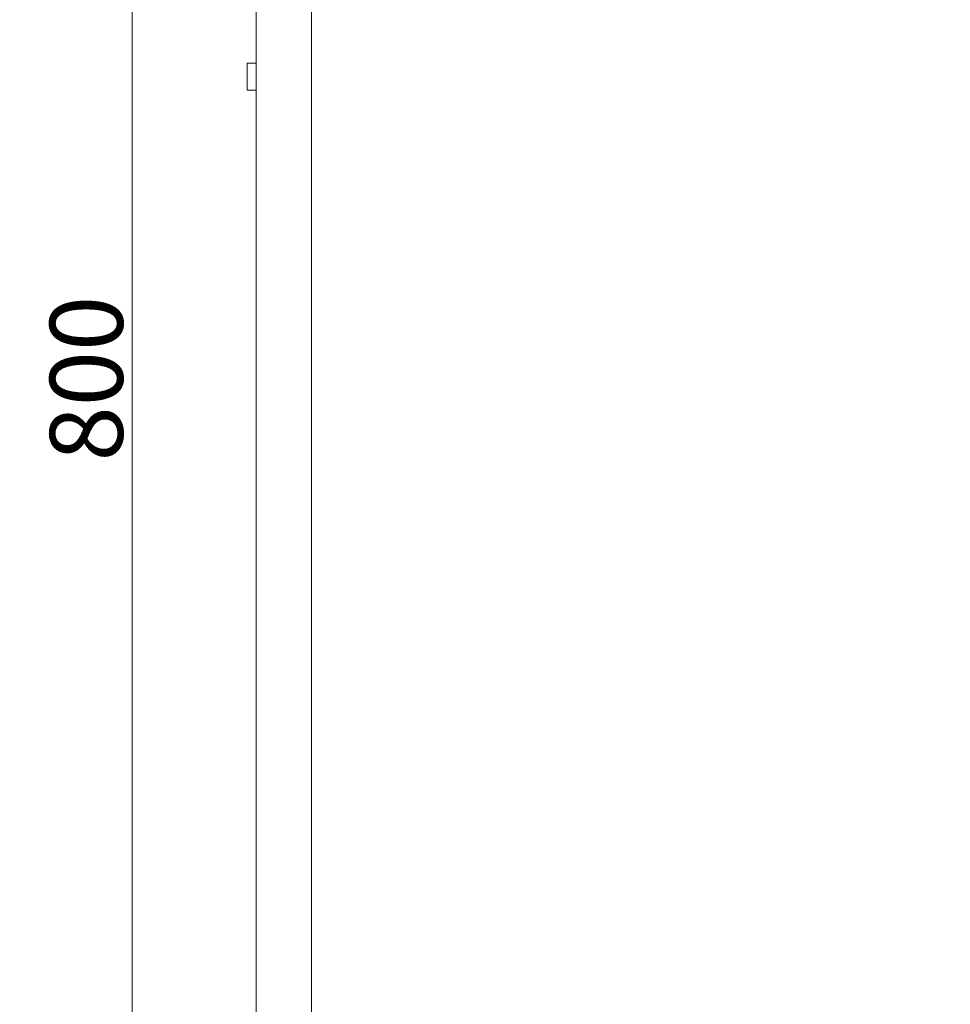
# Model space of a CAD drawing. Extents: x -14473 to -10666, y -4895 to -1864.
# Drawn here: x -11559 to -11113, y -2809 to -2337 of the extents above; entities that cross this region are included whole.
import ezdxf

# ---------------------------------------------------------------- set-up
doc = ezdxf.new("R2010")
doc.units = 0
doc.header["$LTSCALE"] = 5
doc.layers.add('SLD-0', color=7, linetype='Continuous')
doc.styles.add('Brunner 2014', font='arial.ttf', dxfattribs={"height": 35})
doc.dimstyles.new('Brunner 2014', dxfattribs={"dimscale": 5, "dimtxt": 35, "dimasz": 5, "dimexe": 3.175, "dimexo": 0, "dimgap": 0.762, "dimtad": 1, "dimdec": 0, "dimrnd": 1e-08, "dimtxsty": 'Brunner 2014', "dimcen": 0.09, "dimdle": 10, "dimclrd": 7, "dimclre": 7, "dimclrt": 7, "dimadec": 1, "dimazin": 2, "dimtfac": 0.666667, "dimtdec": 0, "dimtmove": 0, "dimatfit": 3, "dimldrblk": 'Filled-1', "dimfxl": 1, "dimtolj": 1, "dimlwd": 5, "dimlwe": 5, "dimarcsym": 0})

# ---------------------------------------------------------------- blocks, each defined once
blk = doc.blocks.new('*D88')
at = {"layer": 'Defpoints', "color": 0, "lineweight": 5, "transparency": 16777216}
for p in [(-11337.74, -2067.4), (-11570.95, -2874.4), (-11459.78, -2874.4)]:
    blk.add_point(p, dxfattribs=at)
at = {"layer": 'SLD-0', "color": 7, "linetype": 'Continuous', "lineweight": 5, "transparency": 16777216}
for p, q in [((-11337.74, -2067.4), (-11586.82, -2067.4)), ((-11570.95, -2092.4), (-11570.95, -2849.4)), ((-11459.78, -2874.4), (-11586.82, -2874.4))]:
    blk.add_line(p, q, dxfattribs=at)
at = {"layer": 'SLD-0', "color": 7, "lineweight": 5, "transparency": 16777216}
for points in [[(-11575.12, -2092.4), (-11566.78, -2092.4), (-11570.95, -2067.4)], [(-11575.12, -2849.4), (-11566.78, -2849.4), (-11570.95, -2874.4)]]:
    blk.add_solid(points, dxfattribs=at)
at = {"layer": 'SLD-0', "color": 7, "transparency": 16777216, "insert": (-11610.5, -2506.44), "char_height": 35, "attachment_point": 2, "rotation": 90, "style": 'Brunner 2014'}
blk.add_mtext('\\A1;807', dxfattribs=at)
blk = doc.blocks.new('Filled-1')
at = {"color": 0}
for p, q in [((0, 0), (-1, 0.167)), ((-1, 0.167), (-1, -0.167)), ((-1, 0), (0, 0)), ((-1, -0.167), (0, 0))]:
    blk.add_line(p, q, dxfattribs=at)
at = {"color": 0, "flags": 128}
blk.add_lwpolyline([(-1, -0.167), (0, 0), (-1, 0.167), (-1, -0.167)], dxfattribs=at)
at = {"color": 0}
blk.add_solid([(-1, -0.167), (0, 0), (-1, 0.167), (-1, -0.167)], dxfattribs=at)
blk = doc.blocks.new('*D90')
at = {"layer": 'Defpoints', "color": 0, "lineweight": 5, "transparency": 16777216}
for p in [(-11337.74, -2067.4), (-11505.15, -2874.4), (-10798.44, -2874.4)]:
    blk.add_point(p, dxfattribs=at)
at = {"layer": 'SLD-0', "color": 7, "linetype": 'Continuous', "lineweight": 5, "transparency": 16777216}
for p, q in [((-11337.74, -2067.4), (-11521.03, -2067.4)), ((-11505.15, -2092.4), (-11505.15, -2849.4)), ((-10798.44, -2874.4), (-11521.03, -2874.4))]:
    blk.add_line(p, q, dxfattribs=at)
at = {"layer": 'SLD-0', "color": 7, "lineweight": 5, "transparency": 16777216}
for points in [[(-11509.32, -2092.4), (-11500.99, -2092.4), (-11505.15, -2067.4)], [(-11509.32, -2849.4), (-11500.99, -2849.4), (-11505.15, -2874.4)]]:
    blk.add_solid(points, dxfattribs=at)
at = {"layer": 'SLD-0', "color": 7, "transparency": 16777216, "insert": (-11544.7, -2508.87), "char_height": 35, "attachment_point": 2, "rotation": 90, "style": 'Brunner 2014'}
blk.add_mtext('\\A1;800', dxfattribs=at)

msp = doc.modelspace()

# ---------------------------------------------------------------- linework, layer by layer
at = {"color": 7, "linetype": 'Continuous', "lineweight": 0}
for p, q in [((-11445.69, -2813.66), (-11445.69, -2167.31)), ((-11419.19, -2814.5), (-11419.19, -2166)), ((-11445.69, -2357.58), (-11449.99, -2357.58)), ((-11449.99, -2357.58), (-11449.99, -2370.58)), ((-11449.99, -2370.58), (-11445.69, -2370.58))]:
    msp.add_line(p, q, dxfattribs=at)

# ---------------------------------------------------------------- dimensions: what is measured, and where the dimension line sits
at = {"layer": 'SLD-0', "color": 1}
dim = msp.add_linear_dim(base=(-11570.95, -2874.4), p1=(-11337.74, -2067.4), p2=(-11459.78, -2874.4), angle=90, dimstyle='Brunner 2014', dxfattribs=at)
dim.commit()
dim.dimension.update_dxf_attribs({"geometry": '*D88', "text_midpoint": (-11570.95, -2506.44), "dimtype": 160})
dim = msp.add_linear_dim(base=(-11505.15, -2874.4), p1=(-11337.74, -2067.4), p2=(-10798.44, -2874.4), angle=90, text='800', dimstyle='Brunner 2014', dxfattribs=at)
dim.commit()
dim.dimension.update_dxf_attribs({"geometry": '*D90', "text_midpoint": (-11505.15, -2508.87), "dimtype": 160})

doc.saveas('drawing.dxf')
